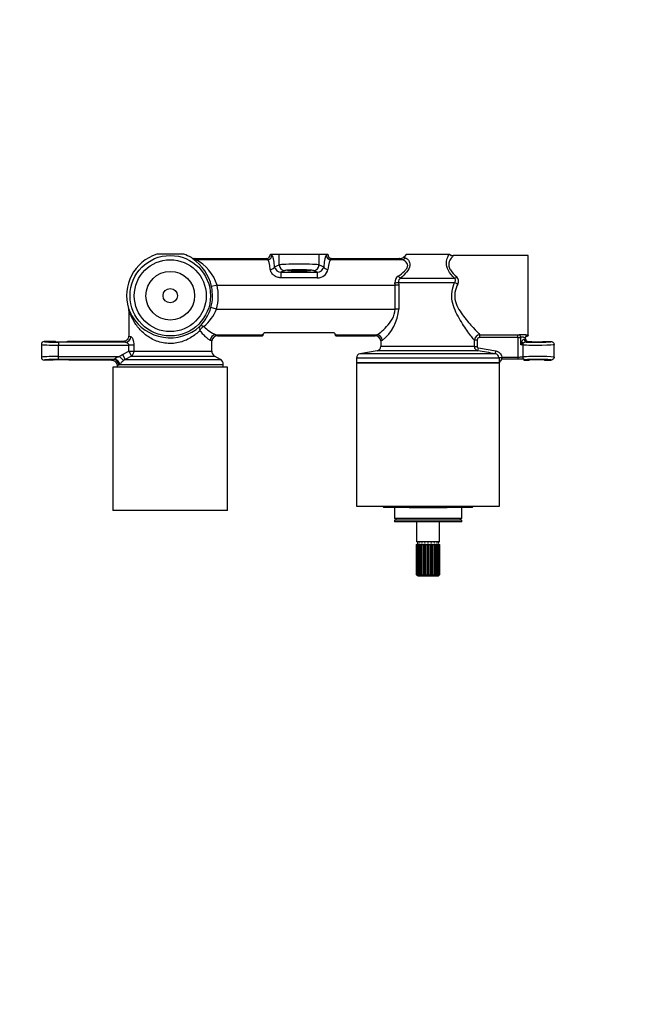
# Model space of a CAD drawing. Units: millimetres. Extents: x 0 to 773, y 0 to 1164.
# Drawn here: x 330 to 543, y 238 to 582 of the extents above; entities that cross this region are included whole.
import ezdxf
from ezdxf import colors
from ezdxf.entities.mleader import LeaderData, LeaderLine
from ezdxf.math import Vec2, Vec3

# ---------------------------------------------------------------- set-up
doc = ezdxf.new("R2010")
doc.units = ezdxf.units.MM
doc.layers.add('DV3_Défaut', color=7, linetype='Continuous')
doc.layers.add('Défaut', color=7, linetype='Continuous')

# ---------------------------------------------------------------- blocks, each defined once
blk = doc.blocks.new('_DOT')
at = {"color": 0}
blk.add_line((0, 0), (-1, 0), dxfattribs=at)
at = {"color": 0, "const_width": 0.333}
blk.add_lwpolyline([(-0.1665, 0, 1), (0.1665, 0, 1)], format="xyb", close=True, dxfattribs=at)
blk = doc.blocks.new('SE2')
at = {"layer": 'DV3_Défaut', "color": 7, "linetype": 'Continuous'}
for p, q in [((387.13, 500.13), (377.68, 500.13)), ((417.4, 500.13), (420.46, 500.13)), ((417.4, 500.12), (417.4, 500.13)), ((417.4, 500.12), (417.92, 499.75)), ((417.4, 500.12), (417.4, 500.12)), ((420.46, 496.42), (420.46, 500.13)), ((420.46, 500.13), (434.35, 500.13)), ((434.35, 496.42), (434.35, 500.13)), ((434.35, 500.13), (437.4, 500.13)), ((436.88, 499.75), (437.4, 500.12)), ((437.4, 500.12), (437.4, 500.13)), ((437.4, 500.12), (437.4, 500.12)), ((464.9, 500.13), (464.01, 499.23)), ((464.9, 500.13), (479.77, 500.13)), ((479.77, 500.13), (479.9, 500.13)), ((507.4, 499.63), (481.23, 499.63)), ((507.4, 471.63), (507.4, 499.63)), ((391.09, 498.63), (390.93, 498.63)), ((391.09, 498.63), (415.91, 498.63)), ((391.28, 498.25), (416.44, 498.25)), ((416.44, 498.25), (415.91, 498.63)), ((418.83, 495.73), (420.46, 496.42)), ((434.35, 496.42), (435.98, 495.73)), ((438.9, 498.63), (438.37, 498.25)), ((438.37, 498.25), (463.22, 498.25)), ((438.9, 498.63), (462.48, 498.63)), ((462.57, 498.63), (462.48, 498.63)), ((422.44, 494.42), (421.06, 493.83)), ((421.06, 493.83), (433.75, 493.83)), ((421.06, 493.83), (421.06, 491.9)), ((433.75, 491.9), (421.06, 491.9)), ((433.75, 493.83), (432.37, 494.42)), ((433.75, 493.83), (433.75, 491.9)), ((398.76, 489.29), (396.81, 488.85)), ((398.76, 489.29), (460.92, 489.29)), ((460.92, 489.29), (460.86, 490.12)), ((460.92, 480.97), (460.92, 489.29)), ((462.16, 489.29), (460.92, 489.29)), ((462.11, 490.3), (481.68, 490.3)), ((462.11, 490.3), (462.16, 489.29)), ((462.16, 489.29), (462.16, 480.97)), ((462.79, 491.71), (481.61, 491.71)), ((398.51, 480.97), (396.59, 481.52)), ((367.82, 481.18), (367.82, 481.18)), ((367.9, 480.59), (367.9, 471.63)), ((398.51, 480.97), (460.92, 480.97)), ((462.16, 480.97), (460.92, 480.97)), ((398.29, 472), (414.53, 472)), ((398.9, 471.63), (398.89, 471.63)), ((398.9, 471.63), (414.65, 471.63)), ((415.25, 472.73), (439.56, 472.73)), ((440.16, 471.63), (453.91, 471.63)), ((440.28, 472), (454.45, 472)), ((453.92, 471.63), (453.91, 471.63)), ((490.52, 472.02), (503.79, 472.02)), ((490.52, 471.04), (490.52, 472.02)), ((503.79, 471.04), (503.79, 472.02)), ((337.4, 468.63), (337.4, 464.13)), ((337.4, 468.63), (337.42, 468.61)), ((337.42, 468.61), (337.42, 464.14)), ((338.42, 469.61), (338.4, 469.63)), ((342.3, 469.63), (338.4, 469.63)), ((343.41, 469.36), (343.41, 468.37)), ((366.73, 469.36), (343.41, 469.36)), ((343.41, 464.39), (343.41, 468.37)), ((343.41, 468.37), (367.97, 468.37)), ((365.9, 469.63), (346.5, 469.63)), ((367.97, 466.28), (367.97, 468.37)), ((369.72, 468.37), (367.97, 468.37)), ((369.72, 468.37), (369.72, 466.28)), ((396.9, 466.28), (396.9, 469.62)), ((396.91, 469.62), (396.93, 469.87)), ((455.88, 469.85), (455.9, 469.62)), ((455.9, 469.62), (455.9, 467.89)), ((488.57, 467.89), (455.9, 467.89)), ((488.57, 467.89), (488.57, 470.06)), ((489.55, 470.06), (488.57, 470.06)), ((488.57, 467.89), (489.55, 467.89)), ((489.55, 470.06), (489.55, 467.89)), ((503.79, 471.04), (490.52, 471.04)), ((503.79, 471.04), (503.79, 464.21)), ((504.8, 468.53), (504.8, 471.08)), ((505.44, 468.48), (505.44, 464.28)), ((506.3, 470.76), (506.3, 470.52)), ((506.3, 470.52), (506.4, 470.63)), ((506.4, 470.63), (506.4, 470.63)), ((507.4, 469.63), (507.3, 469.53)), ((507.4, 469.63), (508.3, 469.63)), ((512.5, 469.63), (515.4, 469.63)), ((516.4, 464.13), (516.4, 468.63)), ((343.41, 464.39), (364.7, 464.39)), ((343.41, 463.39), (343.41, 464.39)), ((364.7, 464.39), (366.04, 463.03)), ((365.72, 465.13), (367.97, 466.28)), ((365.72, 465.13), (366.63, 463.4)), ((368.85, 464.55), (366.63, 463.4)), ((367.97, 466.28), (368.85, 464.55)), ((367.97, 466.28), (369.72, 466.28)), ((368.85, 464.55), (397.9, 464.55)), ((369.72, 466.28), (396.9, 466.28)), ((399.9, 463.4), (397.9, 464.55)), ((454.66, 466.41), (448.64, 465.35)), ((495.91, 465.35), (448.64, 465.35)), ((489.8, 466.41), (454.66, 466.41)), ((489.8, 466.41), (489.97, 467.39)), ((489.97, 467.39), (496.08, 466.33)), ((495.91, 465.35), (496.08, 466.33)), ((337.4, 464.13), (337.42, 464.14)), ((338.42, 463.15), (338.4, 463.13)), ((341.7, 463.13), (338.4, 463.13)), ((362.56, 463.39), (343.41, 463.39)), ((361.9, 463.13), (347.1, 463.13)), ((363.9, 461.13), (363.9, 460.63)), ((364.79, 461.66), (400.9, 461.66)), ((366.63, 463.4), (366.04, 463.03)), ((366.63, 463.4), (399.9, 463.4)), ((400.9, 460.63), (400.9, 461.66)), ((497.18, 463.87), (447.4, 463.87)), ((447.4, 463.87), (447.4, 462.13)), ((497.4, 462.13), (447.4, 462.13)), ((447.4, 462.13), (497.4, 462.13)), ((447.4, 462.13), (447.4, 412.13)), ((497.16, 464.07), (498.14, 464.21)), ((497.18, 463.87), (497.16, 464.07)), ((497.4, 412.13), (497.4, 462.13)), ((498.22, 463.63), (497.9, 463.63)), ((497.9, 463.63), (497.9, 463.1)), ((497.9, 463.1), (497.9, 462.99)), ((498.14, 464.21), (503.79, 464.21)), ((498.14, 464.21), (498.17, 464.04)), ((498.22, 463.63), (503.79, 463.63)), ((503.79, 464.21), (503.79, 463.63)), ((503.79, 463.63), (505.66, 463.63)), ((505.66, 463.63), (505.9, 463.63)), ((505.9, 463.63), (505.9, 463.39)), ((505.9, 463.39), (505.9, 463.26)), ((505.9, 463.26), (505.9, 463.13)), ((505.9, 463.13), (507.7, 463.13)), ((513.1, 463.13), (515.4, 463.13)), ((402.4, 460.63), (362.4, 460.63)), ((362.4, 460.63), (362.4, 410.63)), ((402.4, 410.63), (402.4, 460.63)), ((402.4, 410.63), (362.4, 410.63)), ((447.4, 412.13), (497.4, 412.13)), ((456.5, 412.13), (457, 411.63)), ((465.77, 411.63), (457, 411.63)), ((460.65, 411.63), (460.65, 407.84)), ((464.7, 412.13), (465.77, 411.63)), ((465.77, 411.63), (479.03, 411.63)), ((479.03, 411.63), (480.11, 412.13)), ((487.8, 411.63), (479.03, 411.63)), ((484.15, 407.84), (484.15, 411.63)), ((487.8, 411.63), (488.3, 412.13)), ((484.15, 407.84), (460.65, 407.84)), ((484.15, 407.24), (460.65, 407.24)), ((460.65, 407.24), (460.65, 406.63)), ((484.15, 406.63), (460.65, 406.63)), ((461.12, 407.84), (461.12, 407.24)), ((468.4, 406.63), (468.4, 399.63)), ((476.4, 399.63), (476.4, 406.63)), ((483.69, 407.24), (483.69, 407.84)), ((484.15, 406.63), (484.15, 407.24)), ((476.4, 399.63), (468.4, 399.63)), ((470.29, 399.63), (470.29, 399.43)), ((470.29, 399.01), (470.29, 387.73)), ((471.29, 399.63), (471.29, 399.43)), ((471.29, 399.01), (471.29, 387.73)), ((472.4, 399.63), (472.4, 399.43)), ((472.4, 399.01), (472.4, 387.73)), ((473.52, 399.63), (473.52, 399.43)), ((473.52, 399.01), (473.52, 387.73)), ((474.52, 399.63), (474.52, 399.43)), ((474.52, 399.01), (474.52, 387.73)), ((468.42, 398.71), (468.5, 398.71)), ((468.42, 388.13), (468.42, 398.71)), ((468.5, 398.71), (468.5, 388.13)), ((468.74, 398.71), (468.96, 398.71)), ((468.74, 388.13), (468.74, 398.71)), ((468.96, 398.71), (468.96, 388.13)), ((469.41, 398.71), (469.75, 398.71)), ((469.41, 388.13), (469.41, 398.71)), ((469.75, 398.71), (469.75, 388.13)), ((470.38, 398.71), (470.81, 398.71)), ((470.38, 388.13), (470.38, 398.71)), ((470.81, 398.71), (470.81, 388.13)), ((471.54, 398.71), (472.02, 398.71)), ((471.54, 388.13), (471.54, 398.71)), ((472.02, 398.71), (472.02, 388.13)), ((472.79, 398.71), (473.27, 398.71)), ((472.79, 388.13), (472.79, 398.71)), ((473.27, 398.71), (473.27, 388.13)), ((474, 398.71), (474.43, 398.71)), ((474, 388.13), (474, 398.71)), ((474.43, 398.71), (474.43, 388.13)), ((475.06, 398.71), (475.4, 398.71)), ((475.06, 388.13), (475.06, 398.71)), ((475.4, 398.71), (475.4, 388.13)), ((475.85, 398.71), (476.07, 398.71)), ((475.85, 388.13), (475.85, 398.71)), ((476.07, 398.71), (476.07, 388.13)), ((476.31, 398.71), (476.39, 398.71)), ((476.31, 388.13), (476.31, 398.71)), ((476.39, 398.71), (476.39, 388.13)), ((468.42, 388.13), (468.5, 388.13)), ((468.81, 387.73), (468.42, 388.13)), ((468.5, 388.13), (468.98, 387.73)), ((468.74, 388.13), (468.96, 388.13)), ((468.98, 387.73), (468.74, 388.13)), ((468.81, 387.73), (468.9, 387.63)), ((475.9, 387.63), (468.9, 387.63)), ((468.96, 388.13), (469.49, 387.73)), ((469.41, 388.13), (469.75, 388.13)), ((469.49, 387.73), (469.41, 388.13)), ((469.75, 388.13), (470.29, 387.73)), ((470.29, 387.73), (470.38, 388.13)), ((470.38, 388.13), (470.81, 388.13)), ((470.81, 388.13), (471.29, 387.73)), ((471.29, 387.73), (471.54, 388.13)), ((471.54, 388.13), (472.02, 388.13)), ((472.02, 388.13), (472.4, 387.73)), ((472.4, 387.73), (472.79, 388.13)), ((472.79, 388.13), (473.27, 388.13)), ((473.27, 388.13), (473.52, 387.73)), ((473.52, 387.73), (474, 388.13)), ((474, 388.13), (474.43, 388.13)), ((474.43, 388.13), (474.52, 387.73)), ((474.52, 387.73), (475.06, 388.13)), ((475.06, 388.13), (475.4, 388.13)), ((475.31, 387.73), (475.85, 388.13)), ((475.4, 388.13), (475.31, 387.73)), ((475.83, 387.73), (476.31, 388.13)), ((476.07, 388.13), (475.83, 387.73)), ((475.85, 388.13), (476.07, 388.13)), ((475.9, 387.63), (476, 387.73)), ((476.39, 388.13), (476, 387.73)), ((476.31, 388.13), (476.39, 388.13))]:
    blk.add_line(p, q, dxfattribs=at)
for radius in [14.05, 12.55, 8.5, 2.5]:
    blk.add_circle((382.4, 485.63), radius, dxfattribs=at)
for centre, radius, start, end in [((382.4, 485.63), 15.25, 108.0439, 196.9453), ((382.4, 485.63), 15.25, 61.1119, 71.9561), ((404.14, 525.16), 29.86, 241.244, 241.5826), ((381.7, 491.37), 11.15, 40.0225, 42.4761), ((390.97, 500.79), 2.16, 241.1743, 268.914), ((415.93, 500.1), 1.47, 271.8643, 0.4563), ((438.88, 500.1), 1.47, 179.5342, 268.1453), ((462.54, 500.73), 2.1, 270.8421, 309.4219), ((463.43, 499.71), 0.745, 305.9029, 319.9659), ((481.19, 501.51), 1.87, 226.5711, 271.1114), ((380.95, 485.17), 16.28, 13.0828, 55.2094), ((384.21, 484.75), 15.24, 17.3219, 62.3729), ((421.08, 496.12), 2.29, 189.9396, 269.4277), ((433.73, 496.12), 2.29, 270.5691, 350.0636), ((433.93, 495.5), 3.6, 267.0362, 348.9719), ((463.21, 490.43), 2.37, 122.4848, 187.5683), ((481.12, 490.73), 1.96, 328.9238, 48.0666), ((382.4, 485.63), 14.76, 343.8599, 12.6107), ((382.4, 485.63), 16.76, 343.8599, 12.6107), ((463.4, 490.55), 1.32, 117.525, 190.8604), ((381.67, 485.84), 15.53, 315.5313, 343.8724), ((365.88, 480.59), 2.03, 359.99, 16.9321), ((382.35, 486.33), 15.41, 199.5009, 209.9687), ((382.35, 486.33), 15.41, 209.9687, 312.4278), ((385.35, 485.79), 14.01, 308.8648, 339.8855), ((446.67, 482.12), 15.53, 308.7509, 355.7393), ((404.01, 484.7), 13.93, 224.8464, 245.733), ((398.92, 469.61), 2.01, 90.7655, 172.5291), ((411.71, 475.55), 4.53, 308.5037, 321.5111), ((411.67, 473.64), 3.59, 329.458, 341.9383), ((443.1, 475.55), 4.53, 218.4889, 231.4963), ((443.13, 473.64), 3.58, 198.1076, 210.5555), ((453.89, 469.61), 2.01, 6.833, 89.271), ((490.57, 470.01), 2, 91.4233, 178.5767), ((503.81, 475.81), 3.8, 269.7255, 277.3542), ((454.4, 467.89), 1.5, 280, 0), ((490.07, 467.88), 1.5, 179.8399, 259.7702), ((503.82, 485.28), 14.24, 269.8675, 273.9287), ((512.93, 466.51), 8.37, 159.9391, 166.0409), ((502.14, 474.34), 6.39, 294.6038, 302.1962), ((506.91, 467.49), 1.98, 97.6615, 133.3517), ((367.17, 457.17), 7.63, 108.8511, 124.1828), ((398.9, 466.28), 2, 180, 240), ((448.9, 463.87), 1.5, 100, 180), ((-307.29, -4137.14), 4672.05, 80.10079, 80.17681), ((495.67, 463.86), 1.51, 8.2577, 80.774), ((362.49, 464.27), 0.879, 274.9978, 296.569), ((398.9, 461.66), 2, 0, 60), ((503.83, 463.74), 6.65, 178.8469, 193.2696), ((501.51, 464.19), 3.34, 182.5282, 189.6231), ((468.34, 399.21), 0.511, 279.5471, 336.7173), ((468.44, 399.35), 0.643, 275.548, 328.2966), ((468.33, 399.21), 0.526, 23.7419, 51.8995), ((468.49, 399.15), 0.564, 29.8494, 58.8845), ((468.34, 399.22), 0.515, 335.9681, 23.8736), ((468.44, 399.28), 0.56, 14.8448, 38.1374), ((468.9, 399.43), 0.726, 274.2043, 324.468), ((468.99, 399.1), 0.596, 32.8284, 61.8027), ((468.3, 399.33), 1.2, 4.8356, 14.6535), ((469.7, 399.43), 0.726, 274.2043, 324.468), ((469.79, 399.1), 0.596, 32.8284, 61.8027), ((471.49, 399.33), 1.2, 165.3465, 175.1644), ((470.75, 399.35), 0.643, 275.548, 328.2966), ((470.8, 399.15), 0.564, 29.8494, 58.8845), ((471.83, 399.28), 0.56, 141.8626, 165.1552), ((471.94, 399.21), 0.511, 279.5484, 336.716), ((471.92, 399.21), 0.527, 23.7598, 51.8816), ((472.89, 399.21), 0.526, 128.1005, 156.2581), ((472.87, 399.21), 0.511, 203.2827, 260.4529), ((472.97, 399.28), 0.56, 14.8599, 38.1224), ((474, 399.15), 0.564, 121.0969, 150.1692), ((474.06, 399.35), 0.643, 211.7056, 264.4498), ((473.32, 399.33), 1.2, 4.8421, 14.647), ((475.02, 399.1), 0.596, 118.1787, 147.1902), ((475.11, 399.43), 0.726, 215.5353, 265.7924), ((475.81, 399.1), 0.596, 118.1787, 147.1902), ((476.51, 399.33), 1.2, 165.353, 175.1579), ((475.9, 399.43), 0.726, 215.5353, 265.7924), ((476.31, 399.15), 0.564, 121.0969, 150.1692), ((476.37, 399.28), 0.56, 141.8776, 165.1401), ((476.37, 399.35), 0.643, 211.7056, 264.4498), ((476.47, 399.22), 0.515, 155.9597, 203.8736), ((476.48, 399.21), 0.527, 128.1184, 156.2402), ((476.47, 399.21), 0.511, 203.284, 260.4516)]:
    blk.add_arc(centre, radius, start, end, dxfattribs=at)
for centre, major_axis, ratio, start_param, end_param in [((416.44, 499.75), (0.87, 1.22), 0.988822, 3.765912, 5.326085), ((417.81, 489.29), (0, 10.5), 0.122809, 5.37255, 6.195919), ((437, 489.29), (0, 10.5), 0.122809, 0.087266, 0.910635), ((438.37, 499.75), (-0.87, 1.22), 0.988822, 0.9571, 2.517273), ((463.22, 500.25), (-0.44, -1.95), 0.929157, 0.237997, 0.988528), ((481.16, 501.54), (-1.56, 1.25), 0.991259, 1.469275, 2.240741), ((391.28, 500.25), (-1.48, -1.34), 0.993123, 0.292561, 0.839719), ((382.4, 488.84), (0, 13.46), 0.922436, -0.796006, -0.756139), ((416.3, 499.84), (-1.5, -0.62), 0.69618, 1.037136, 1.082077), ((416.32, 489.29), (0, 9), 0.143277, 5.37255, 6.195919), ((417.34, 495.73), (1.49, 0.14), 0.611513, 4.654151, 6.128515), ((427.4, 496.39), (-7, 0), 0.037434, 3.26379, 6.160988), ((422.44, 496.42), (-0.78, 1.84), 0.991203, 1.17063, 2.735047), ((432.37, 496.42), (0.78, 1.84), 0.991203, 3.548138, 5.112555), ((437.47, 495.73), (-1.49, 0.14), 0.611513, 0.15467, 1.629035), ((438.49, 489.29), (0, 9), 0.143277, 0.087266, 0.910635), ((438.51, 499.84), (1.5, -0.62), 0.69618, -1.082077, -1.037136), ((472.4, 498.57), (9.86, 0), 0.087825, 3.071186, 3.513125), ((427.4, 494.39), (5, 0), 0.052408, 0.122197, 3.019396), ((461.93, 493.13), (1.3, -1.52), 0.235979, 4.980388, 5.664681), ((482.43, 493.13), (-1.43, -1.4), 0.354362, 0.664604, 1.236464), ((460.86, 490.3), (1.99, 0.23), 0.09141, 4.701817, 5.381222), ((482.8, 490.3), (-1.82, 0.82), 0.268247, 1.032628, 1.69076), ((394.14, 473.52), (-1.36, 1.47), 0.596883, 0.042096, 1.067708), ((394.14, 473.52), (1.48, 1.34), 0.562545, 1.098337, 2.125224), ((394.14, 473.52), (-1.42, 1.4), 0.547547, 5.207741, 6.242824), ((366.73, 471.36), (0.31, 1.98), 0.948728, 3.307929, 4.862368), ((382.4, 471.63), (-14.5, 0), 0.059636, 0, 0.317872), ((398.29, 470.01), (0.6, 1.91), 0.9594, 0.314149, 1.861392), ((382.4, 471.61), (16.5, 0), 0.087489, 0.010565, 0.273627), ((427.4, 471.85), (13, 0), 0.087489, 3.003896, 3.335106), ((427.4, 470.72), (-13, 0), 0.36397, -0.234929, -0.193513), ((427.4, 470.72), (13, 0), 0.36397, 0.193513, 0.234929), ((427.4, 471.85), (-13, 0), 0.087489, 2.948079, 3.279289), ((472.4, 471.61), (-18.5, 0), 0.087489, 6.039777, 6.273763), ((454.45, 470.01), (0.66, -1.89), 0.967042, 1.242435, 2.792225), ((504.29, 471.08), (0.144, -0.99), 0.500355, 1.497905, 2.857796), ((507.3, 470.76), (-0.933, -0.361), 0.989611, 4.346839, 5.910608), ((507.41, 485.63), (0, -14), 0.056151, 6.148505, 6.28144), ((338.41, 468.63), (0.709, -0.709), 0.997265, 2.357564, 3.925621), ((338.42, 468.61), (-0.707, -0.707), 0.997265, 3.92836, 5.496418), ((343.41, 468.63), (-6, 0), 0.043673, 0.05236, 1.570796), ((343.41, 469.63), (5, 0), 0.052408, 3.193953, 4.712389), ((344.4, 469.63), (2.1, 0), 0.052408, 3.141593, 6.283185), ((382.4, 469.63), (-16.5, 0), 0.052408, 0.006344, 0.317872), ((382.4, 469.62), (-14.5, 0), 0.099556, 3.141593, 3.415219), ((472.4, 469.62), (16.5, 0), 0.098093, 2.898185, 3.141593), ((503.79, 468.39), (2, 0), 0.078612, 0.597406, 1.042211), ((504.82, 469.38), (0.799, -0.602), 0.149402, 0.551827, 1.375042), ((506.27, 468.48), (0.077, 0.997), 0.826022, 1.167237, 1.634341), ((510.4, 468.63), (6, 0), 0.043673, 3.738999, 6.283185), ((505.3, 470.53), (1, 0), 0.104816, 5.445055, 6.230825), ((506.64, 470.45), (-0.047, 0.999), 0.668444, 1.539288, 3.071168), ((506.41, 485.63), (0, -15), 0.052408, 6.148505, 6.279696), ((507.3, 470.52), (-0.707, 0.707), 0.997265, 0.786768, 2.354825), ((507.41, 470.63), (0.709, 0.709), 0.997265, 2.357564, 3.925621), ((505.3, 469.53), (2, 0), 0.052408, 5.445055, 6.230825), ((510.4, 469.63), (-5, 0), 0.052408, 0.718572, 2.738251), ((510.4, 469.63), (2.1, 0), 0.052408, 3.141593, 6.283185), ((510.4, 469.63), (-5, 0), 0.052408, 2.738251, 3.15206), ((343.41, 464.13), (-6, 0), 0.043673, 4.712389, 6.230825), ((367.97, 466.28), (0, 2), 0.874598, 3.665191, 4.712389), ((510.4, 464.13), (-6, 0), 0.043673, 3.141593, 5.685779), ((338.41, 464.13), (0.709, 0.709), 0.997265, 2.357564, 3.925621), ((338.42, 464.14), (-0.707, 0.707), 0.997265, 0.786768, 2.354825), ((343.41, 463.13), (5, 0), 0.052408, 1.570796, 3.089233), ((344.4, 463.12), (-2.7, 0), 0.05248, 3.194024, 6.230754), ((382.4, 463.12), (-20.5, 0), 0.052408, 6.028892, 6.278079), ((362.56, 461.4), (-0.4, 1.96), 0.966599, 4.519906, 6.077536), ((362.88, 461.66), (-1.64, 1.15), 0.872959, 3.81665, 5.260159), ((382.4, 461.13), (18.5, 0), 0.058073, 2.887299, 3.141593), ((498.17, 463.87), (-1, -0.023), 0.168663, 4.7085, 6.147314), ((498.35, 462.21), (-0.647, -0.763), 0.996731, 4.314478, 5.413832), ((472.4, 462.13), (25, 0), 0.054504, 0.001007, 0.061757), ((503.79, 464.37), (2, 0), 0.078612, 4.712389, 5.685779), ((506.27, 464.28), (-0.077, 0.997), 0.826022, 1.507252, 2.214018), ((506.27, 464.28), (0.077, -0.997), 0.826022, 5.731817, 6.190197), ((503.79, 463.37), (3, 0), 0.052408, -0.788665, -0.597406), ((510.4, 463.13), (-5, 0), 0.052408, 3.564465, 5.685779), ((510.4, 463.12), (-2.7, 0), 0.05248, 3.194024, 6.230754), ((510.4, 463.13), (-5, 0), 0.052408, 3.131125, 3.564465)]:
    blk.add_ellipse(centre, major_axis=major_axis, ratio=ratio, start_param=start_param, end_param=end_param, dxfattribs=at)
blk.add_ellipse((427.4, 494.39), major_axis=(-4, 0), ratio=0.052408, dxfattribs=at)
for points, knots in [([(464.49, 498.83), (464.87, 498.73), (465.27, 498.44), (465.91, 497.55), (466.15, 496.94), (465.98, 495.48), (465.55, 494.67), (464.33, 493.15), (463.58, 492.42), (462.79, 491.71)], [0, 0, 0, 0, 0.25, 0.25, 0.5, 0.5, 0.75, 0.75, 1, 1, 1, 1]), ([(464, 499.22), (463.94, 499.16), (463.94, 499.1), (464.05, 499), (464.11, 498.97), (464.27, 498.9), (464.37, 498.86), (464.49, 498.83)], [0, 0, 0, 0, 0.4709571, 0.4709571, 0.7354785, 0.7354785, 1, 1, 1, 1]), ([(481.61, 491.71), (480.78, 492.6), (480.03, 493.5), (479, 495.35), (478.77, 496.27), (478.83, 497.88), (479.06, 498.55), (479.5, 499.6), (479.69, 499.97), (479.77, 500.13)], [0, 0, 0, 0, 0.25, 0.25, 0.5, 0.5, 0.75, 0.75, 1, 1, 1, 1]), ([(481.16, 499.55), (481.05, 499.43), (480.79, 499.15), (480.18, 498.31), (479.83, 497.76), (479.62, 496.7), (479.61, 496.31), (479.78, 495.48), (479.97, 495.05), (480.76, 493.78), (481.56, 492.97), (482.43, 492.19)], [0, 0, 0, 0, 0.25, 0.25, 0.5, 0.5, 0.625, 0.625, 0.75, 0.75, 1, 1, 1, 1]), ([(461.93, 492.43), (462.73, 492.99), (463.49, 493.56), (464.46, 494.51), (464.74, 494.84), (465.16, 495.52), (465.28, 495.86), (465.3, 496.5), (465.2, 496.79), (464.91, 497.27), (464.72, 497.47), (464.1, 497.97), (463.64, 498.18), (463.22, 498.25)], [0, 0, 0, 0, 0.25, 0.25, 0.375, 0.375, 0.5, 0.5, 0.625, 0.625, 0.75, 0.75, 1, 1, 1, 1]), ([(421.06, 491.9), (420.83, 491.9), (420.6, 491.92), (420.16, 491.99), (419.93, 492.05), (419.5, 492.19), (419.3, 492.28), (418.9, 492.5), (418.71, 492.62), (418.37, 492.89), (418.21, 493.04), (417.93, 493.37), (417.81, 493.54), (417.6, 493.89), (417.52, 494.08), (417.4, 494.44), (417.36, 494.63), (417.34, 494.81)], [0, 0, 0, 0, 0.125, 0.125, 0.25, 0.25, 0.375, 0.375, 0.5, 0.5, 0.625, 0.625, 0.75, 0.75, 0.875, 0.875, 1, 1, 1, 1]), ([(488.57, 470.06), (488.13, 470.63), (487.3, 471.72), (485.38, 474.4), (484.28, 475.99), (482.23, 479.54), (481.25, 481.54), (480.66, 484.86), (480.63, 485.98), (480.95, 488.22), (481.27, 489.28), (481.68, 490.3)], [0, 0, 0, 0, 0.25, 0.25, 0.5, 0.5, 0.75, 0.75, 0.875, 0.875, 1, 1, 1, 1]), ([(481.68, 490.3), (481.76, 490.41), (481.83, 490.52), (481.94, 490.75), (481.97, 490.88), (481.98, 491.14), (481.95, 491.28), (481.83, 491.52), (481.73, 491.63), (481.61, 491.71)], [0, 0, 0, 0, 0.25, 0.25, 0.5, 0.5, 0.75, 0.75, 1, 1, 1, 1]), ([(482.8, 489.72), (482.33, 488.81), (481.96, 487.83), (481.62, 485.75), (481.69, 484.67), (482.23, 482.65), (482.67, 481.72), (483.68, 479.98), (484.24, 479.19), (485.95, 476.93), (487.13, 475.6), (489.18, 473.39), (490.05, 472.5), (490.52, 472.02)], [0, 0, 0, 0, 0.125, 0.125, 0.25, 0.25, 0.375, 0.375, 0.5, 0.5, 0.75, 0.75, 1, 1, 1, 1]), ([(392.72, 473.52), (391.81, 472.58), (390.76, 471.69), (388.87, 470.56), (388.21, 470.22), (386.8, 469.65), (386.04, 469.41), (384.5, 469.08), (383.71, 468.97), (382.09, 468.91), (381.27, 468.96), (378.9, 469.3), (377.39, 469.82), (374.76, 471.19), (373.61, 472.05), (371.67, 473.9), (370.85, 474.92), (369.51, 476.96), (368.99, 478), (368.39, 479.43), (368.22, 479.87), (367.98, 480.52), (367.9, 480.7), (367.9, 480.59)], [0, 0, 0, 0, 0.125, 0.125, 0.1875, 0.1875, 0.25, 0.25, 0.3125, 0.3125, 0.375, 0.375, 0.5, 0.5, 0.625, 0.625, 0.75, 0.75, 0.875, 0.875, 0.9375, 0.9375, 1, 1, 1, 1]), ([(454.45, 472), (455.18, 472.21), (456.56, 473.31), (458.64, 475.59), (459.34, 476.47), (460.48, 478.51), (460.92, 479.7), (460.92, 480.97)], [0, 0, 0, 0, 0.5, 0.5, 0.75, 0.75, 1, 1, 1, 1]), ([(367.9, 471.63), (367.9, 471.37), (367.85, 471.1), (367.65, 470.62), (367.5, 470.4), (367.23, 470.12), (367.12, 470.04), (366.91, 469.89), (366.79, 469.83), (366.55, 469.73), (366.42, 469.69), (366.17, 469.64), (366.04, 469.63), (365.9, 469.63)], [0, 0, 0, 0, 0.25, 0.25, 0.5, 0.5, 0.625, 0.625, 0.75, 0.75, 0.875, 0.875, 1, 1, 1, 1]), ([(368.63, 471.36), (368.87, 471.32), (369.14, 470.95), (369.58, 469.84), (369.72, 469.12), (369.72, 468.37)], [0, 0, 0, 0, 0.5, 0.5, 1, 1, 1, 1]), ([(396.37, 470.01), (396.27, 470.04), (396.17, 470.1), (395.94, 470.24), (395.81, 470.32), (395.55, 470.53), (395.41, 470.64), (395.12, 470.9), (394.96, 471.05), (394.48, 471.51), (394.14, 471.87), (393.44, 472.64), (393.08, 473.07), (392.72, 473.52)], [0, 0, 0, 0, 0.125, 0.125, 0.25, 0.25, 0.375, 0.375, 0.5, 0.5, 0.75, 0.75, 1, 1, 1, 1]), ([(504.29, 472.05), (504.44, 472.07), (504.6, 472.08), (504.92, 472.1), (505.09, 472.11), (505.42, 472.11), (505.59, 472.11), (505.92, 472.09), (506.07, 472.08), (506.38, 472.04), (506.51, 472.02), (506.77, 471.97), (506.88, 471.94), (507.07, 471.88), (507.15, 471.86), (507.26, 471.8), (507.29, 471.78), (507.3, 471.76)], [0, 0, 0, 0, 0.125, 0.125, 0.25, 0.25, 0.375, 0.375, 0.5, 0.5, 0.625, 0.625, 0.75, 0.75, 0.875, 0.875, 1, 1, 1, 1]), ([(506.4, 470.63), (506.4, 470.89), (506.51, 471.15), (506.79, 471.43), (506.9, 471.5), (507.14, 471.6), (507.27, 471.63), (507.4, 471.63)], [0, 0, 0, 0, 0.5, 0.5, 0.75, 0.75, 1, 1, 1, 1]), ([(367.97, 468.37), (367.97, 468.45), (367.95, 468.53), (367.89, 468.68), (367.85, 468.75), (367.7, 468.94), (367.59, 469.03), (367.35, 469.19), (367.22, 469.24), (366.97, 469.33), (366.85, 469.36), (366.73, 469.36)], [0, 0, 0, 0, 0.125, 0.125, 0.25, 0.25, 0.5, 0.5, 0.75, 0.75, 1, 1, 1, 1]), ([(490.52, 471.04), (490.39, 471.04), (490.27, 471.02), (490.03, 470.92), (489.92, 470.85), (489.74, 470.67), (489.67, 470.56), (489.58, 470.32), (489.55, 470.19), (489.55, 470.06)], [0, 0, 0, 0, 0.25, 0.25, 0.5, 0.5, 0.75, 0.75, 1, 1, 1, 1]), ([(489.55, 467.89), (489.55, 467.77), (489.59, 467.65), (489.75, 467.47), (489.86, 467.42), (489.97, 467.39)], [0, 0, 0, 0, 0.5, 0.5, 1, 1, 1, 1]), ([(506.3, 470.76), (506.29, 470.81), (506.24, 470.87), (506.07, 470.98), (505.94, 471.04), (505.72, 471.1), (505.64, 471.12), (505.47, 471.14), (505.38, 471.15), (505.21, 471.15), (505.12, 471.14), (504.95, 471.12), (504.87, 471.1), (504.8, 471.08)], [0, 0, 0, 0, 0.25, 0.25, 0.5, 0.5, 0.625, 0.625, 0.75, 0.75, 0.875, 0.875, 1, 1, 1, 1]), ([(505.06, 469.38), (505.15, 469.62), (505.27, 469.84), (505.5, 470.14), (505.58, 470.23), (505.77, 470.39), (505.88, 470.44), (505.97, 470.45)], [0, 0, 0, 0, 0.5, 0.5, 0.75, 0.75, 1, 1, 1, 1]), ([(515.4, 469.63), (515.54, 469.63), (515.67, 469.6), (515.91, 469.5), (516.02, 469.43), (516.3, 469.15), (516.4, 468.89), (516.4, 468.63)], [0, 0, 0, 0, 0.25, 0.25, 0.5, 0.5, 1, 1, 1, 1]), ([(496.08, 466.33), (496.61, 466.24), (497.09, 465.99), (497.65, 465.42), (497.8, 465.2), (498.03, 464.72), (498.11, 464.47), (498.14, 464.21)], [0, 0, 0, 0, 0.5, 0.5, 0.75, 0.75, 1, 1, 1, 1]), ([(361.9, 463.13), (362.04, 463.13), (362.17, 463.12), (362.42, 463.06), (362.55, 463.03), (362.79, 462.93), (362.91, 462.86), (363.12, 462.72), (363.23, 462.63), (363.5, 462.36), (363.65, 462.13), (363.85, 461.65), (363.9, 461.39), (363.9, 461.13)], [0, 0, 0, 0, 0.125, 0.125, 0.25, 0.25, 0.375, 0.375, 0.5, 0.5, 0.75, 0.75, 1, 1, 1, 1]), ([(366.04, 463.03), (365.87, 462.89), (365.72, 462.73), (365.47, 462.44), (365.35, 462.3), (365.16, 462.06), (365.08, 461.96), (364.92, 461.78), (364.85, 461.72), (364.79, 461.66)], [0, 0, 0, 0, 0.25, 0.25, 0.5, 0.5, 0.75, 0.75, 1, 1, 1, 1]), ([(497.4, 462.13), (497.4, 462.22), (497.42, 462.3), (497.46, 462.47), (497.5, 462.55), (497.63, 462.78), (497.75, 462.91), (497.9, 462.99)], [0, 0, 0, 0, 0.25, 0.25, 0.5, 0.5, 1, 1, 1, 1]), ([(516.4, 464.13), (516.4, 464), (516.38, 463.87), (516.28, 463.63), (516.2, 463.51), (515.93, 463.24), (515.67, 463.13), (515.4, 463.13)], [0, 0, 0, 0, 0.25, 0.25, 0.5, 0.5, 1, 1, 1, 1]), ([(468.74, 398.71), (468.79, 398.72), (468.83, 398.75), (468.92, 398.85), (468.96, 398.92), (468.98, 399.01)], [0, 0, 0, 0, 0.5, 0.5, 1, 1, 1, 1]), ([(469.41, 398.71), (469.43, 398.72), (469.44, 398.75), (469.47, 398.85), (469.49, 398.92), (469.49, 399.01)], [0, 0, 0, 0, 0.5, 0.5, 1, 1, 1, 1]), ([(470.38, 398.71), (470.36, 398.72), (470.34, 398.75), (470.31, 398.85), (470.3, 398.92), (470.29, 399.01)], [0, 0, 0, 0, 0.5, 0.5, 1, 1, 1, 1]), ([(471.54, 398.71), (471.49, 398.72), (471.44, 398.75), (471.36, 398.85), (471.32, 398.92), (471.29, 399.01)], [0, 0, 0, 0, 0.5, 0.5, 1, 1, 1, 1]), ([(473.52, 399.01), (473.49, 398.92), (473.45, 398.85), (473.37, 398.75), (473.32, 398.72), (473.27, 398.71)], [0, 0, 0, 0, 0.5, 0.5, 1, 1, 1, 1]), ([(474.52, 399.01), (474.51, 398.92), (474.5, 398.85), (474.47, 398.75), (474.45, 398.72), (474.43, 398.71)], [0, 0, 0, 0, 0.5, 0.5, 1, 1, 1, 1]), ([(475.31, 399.01), (475.32, 398.92), (475.34, 398.85), (475.37, 398.75), (475.38, 398.72), (475.4, 398.71)], [0, 0, 0, 0, 0.5, 0.5, 1, 1, 1, 1]), ([(475.83, 399.01), (475.85, 398.92), (475.89, 398.85), (475.98, 398.75), (476.02, 398.72), (476.07, 398.71)], [0, 0, 0, 0, 0.5, 0.5, 1, 1, 1, 1])]:
    blk.add_open_spline(points, degree=3, knots=knots, dxfattribs=at)
for points in [[(481.23, 499.63), (481.23, 499.63), (481.21, 499.6), (481.16, 499.55)], [(364.7, 464.39), (365.01, 464.69), (365.35, 464.93), (365.72, 465.13)], [(364.79, 461.66), (364.69, 461.51), (364.59, 461.42), (364.5, 461.4)]]:
    blk.add_open_spline(points, degree=3, dxfattribs=at)

msp = doc.modelspace()

# ---------------------------------------------------------------- block references
at = {"layer": 'Défaut'}
msp.add_blockref('SE2', (0, 0), dxfattribs=at)

# ---------------------------------------------------------------- leaders
at = {"layer": 'Défaut', "color": 7, "linetype": 'Continuous'}
ml = msp.add_multileader_mtext('Standard', dxfattribs=at)
ml.set_content('{\\pxsm0.9;\\fSolid Edge ISO|b1||i0||c0|p34;\\W1.;13/02/2019\\P}', color=256)
ml.set_leader_properties()
ml.set_arrow_properties(name='DOT')
ml.build(insert=Vec2(0, 0))
ml.multileader.update_dxf_attribs({"leader_type": 0, "dogleg_length": 0, "arrow_head_size": 12})
ctx = ml.context
ctx.base_point, ctx.char_height, ctx.arrow_head_size, ctx.landing_gap_size = Vec3(656.6, 1156.97), 12, 12, 4.2
notes = []
notes.append((ctx, [(0, (0, 0, 0), (0, 0), (1, 0), 1, [])]))
ctx.mtext.insert = Vec3(658.6, 1163.09)
for ctx, leaders in notes:
    for number, flags, end, landing, length, lines in leaders:
        leader = LeaderData()
        leader.index, (leader.has_last_leader_line, leader.has_dogleg_vector, leader.attachment_direction) = number, flags
        leader.last_leader_point, leader.dogleg_vector, leader.dogleg_length = Vec3(end), Vec3(landing), length
        for number, points, colour, breaks in lines:
            line = LeaderLine()
            line.index, line.vertices, line.color, line.breaks = number, Vec3.list(points), colors.encode_raw_color(colour), breaks
            leader.lines.append(line)
        ctx.leaders.append(leader)

doc.saveas('drawing.dxf')
